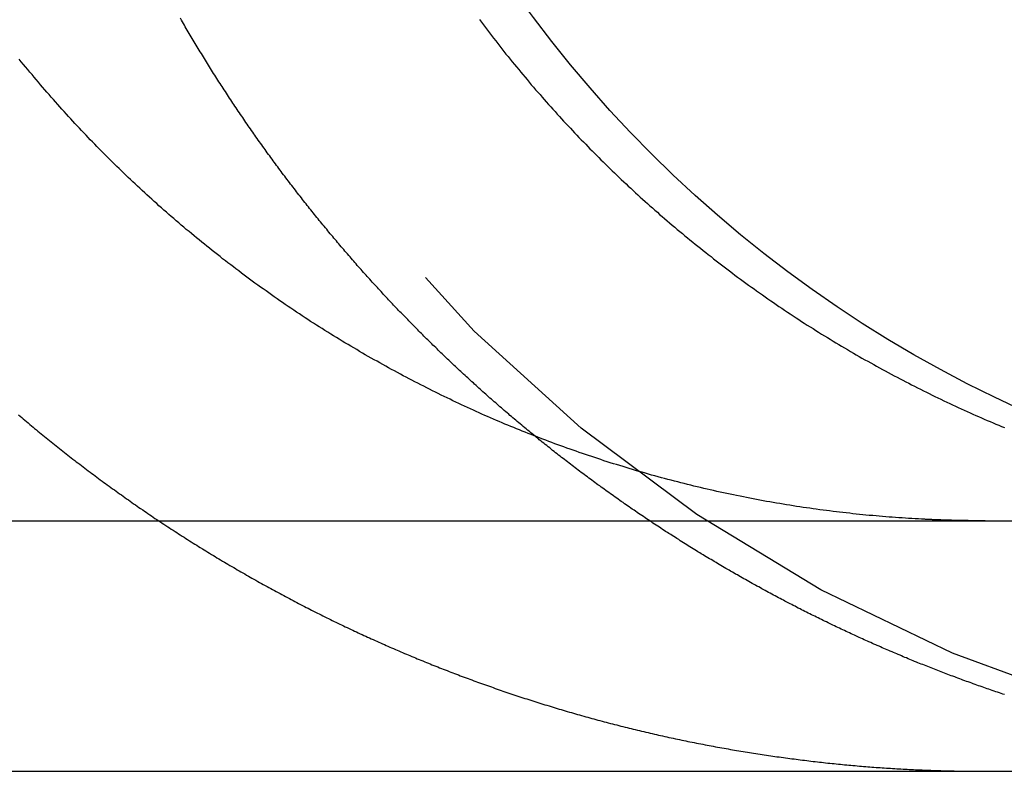
# Model space of a CAD drawing. Extents: x 0 to 1285, y -485 to 116.
# Drawn here: x 244 to 248, y 25 to 28 of the extents above; entities that cross this region are included whole.
import ezdxf

# ---------------------------------------------------------------- set-up
doc = ezdxf.new("R2010")
doc.units = 0
doc.header["$LTSCALE"] = 20
doc.linetypes.add('AUSGEZOGEN', pattern=[0])
doc.linetypes.add('VERDECKT', pattern=[0.375, 0.25, -0.125])
doc.layers.get('0').update_dxf_attribs({"linetype": 'AUSGEZOGEN'})
doc.layers.add('STEMPEL', color=3, linetype='AUSGEZOGEN')

# ---------------------------------------------------------------- blocks, each defined once
blk = doc.blocks.new('A$C33487CB3')
at = {"color": 3, "linetype": 'AUSGEZOGEN', "extrusion": (0, 1, -2e-16)}
for p, q in [((14.8957, 26), (265, 26)), ((14.8957, 25), (265, 25))]:
    blk.add_line(p, q, dxfattribs=at)
at = {"color": 1}
for points in [[(243.94, 26.4229, 0), (243.946, 26.4175, 0), (243.953, 26.412, 0), (243.959, 26.4066, 0), (243.965, 26.4012, 0), (243.972, 26.3957, 0), (243.978, 26.3903, 0), (243.985, 26.3849, 0), (243.991, 26.3795, 0), (243.998, 26.3741, 0), (244.004, 26.3687, 0), (244.011, 26.3633, 0), (244.017, 26.3579, 0), (244.024, 26.3525, 0), (244.03, 26.3471, 0), (244.037, 26.3418, 0), (244.043, 26.3364, 0), (244.05, 26.3311, 0), (244.057, 26.3257, 0), (244.063, 26.3204, 0), (244.07, 26.315, 0), (244.077, 26.3097, 0), (244.083, 26.3044, 0), (244.09, 26.2991, 0), (244.096, 26.2938, 0), (244.103, 26.2885, 0), (244.11, 26.2832, 0), (244.117, 26.2779, 0), (244.123, 26.2726, 0), (244.13, 26.2673, 0), (244.137, 26.2621, 0), (244.143, 26.2568, 0), (244.15, 26.2516, 0), (244.157, 26.2463, 0), (244.164, 26.2411, 0), (244.17, 26.2359, 0), (244.177, 26.2307, 0), (244.184, 26.2254, 0), (244.191, 26.2202, 0), (244.198, 26.215, 0), (244.204, 26.2099, 0), (244.211, 26.2047, 0), (244.218, 26.1995, 0), (244.225, 26.1944, 0), (244.232, 26.1892, 0), (244.239, 26.1841, 0), (244.246, 26.1789, 0), (244.252, 26.1738, 0), (244.259, 26.1687, 0), (244.266, 26.1636, 0), (244.273, 26.1585, 0), (244.28, 26.1534, 0), (244.287, 26.1483, 0), (244.294, 26.1432, 0), (244.301, 26.1381, 0), (244.308, 26.1331, 0), (244.315, 26.128, 0), (244.322, 26.123, 0), (244.329, 26.118, 0), (244.336, 26.1129, 0), (244.343, 26.1079, 0), (244.35, 26.1029, 0), (244.357, 26.0979, 0), (244.364, 26.093, 0), (244.371, 26.088, 0), (244.378, 26.083, 0), (244.385, 26.0781, 0), (244.392, 26.0731, 0), (244.399, 26.0682, 0), (244.406, 26.0633, 0), (244.413, 26.0583, 0), (244.42, 26.0534, 0), (244.427, 26.0485, 0), (244.435, 26.0437, 0), (244.442, 26.0388, 0), (244.449, 26.0339, 0), (244.456, 26.0291, 0), (244.463, 26.0242, 0), (244.47, 26.0194, 0), (244.477, 26.0146, 0), (244.484, 26.0097, 0), (244.492, 26.0049, 0), (244.499, 26.0002, 0), (244.506, 25.9954, 0), (244.513, 25.9906, 0), (244.52, 25.9858, 0), (244.528, 25.9811, 0), (244.535, 25.9764, 0), (244.542, 25.9716, 0), (244.549, 25.9669, 0), (244.556, 25.9622, 0), (244.564, 25.9575, 0), (244.571, 25.9528, 0), (244.578, 25.9482, 0), (244.585, 25.9435, 0), (244.593, 25.9388, 0), (244.6, 25.9342, 0), (244.607, 25.9296, 0), (244.614, 25.925, 0), (244.622, 25.9204, 0), (244.629, 25.9158, 0), (244.636, 25.9112, 0), (244.643, 25.9066, 0), (244.651, 25.902, 0), (244.658, 25.8975, 0), (244.665, 25.893, 0), (244.673, 25.8884, 0), (244.68, 25.8839, 0), (244.687, 25.8794, 0), (244.695, 25.8749, 0), (244.702, 25.8704, 0), (244.709, 25.866, 0), (244.717, 25.8615, 0), (244.724, 25.8571, 0), (244.731, 25.8526, 0), (244.739, 25.8482, 0), (244.746, 25.8438, 0), (244.753, 25.8394, 0), (244.761, 25.835, 0), (244.768, 25.8306, 0), (244.775, 25.8263, 0), (244.783, 25.8219, 0), (244.79, 25.8176, 0), (244.798, 25.8133, 0), (244.805, 25.809, 0), (244.812, 25.8047, 0), (244.82, 25.8004, 0), (244.827, 25.7961, 0), (244.834, 25.7918, 0), (244.842, 25.7876, 0), (244.849, 25.7833, 0), (244.857, 25.7791, 0), (244.864, 25.7749, 0), (244.871, 25.7707, 0), (244.879, 25.7665, 0), (244.886, 25.7623, 0), (244.894, 25.7582, 0), (244.901, 25.754, 0), (244.909, 25.7499, 0), (244.916, 25.7457, 0), (244.923, 25.7416, 0), (244.931, 25.7375, 0), (244.938, 25.7334, 0), (244.946, 25.7294, 0), (244.953, 25.7253, 0), (244.961, 25.7213, 0), (244.968, 25.7172, 0), (244.975, 25.7132, 0), (244.983, 25.7092, 0), (244.99, 25.7052, 0), (244.998, 25.7012, 0), (245.005, 25.6972, 0), (245.013, 25.6933, 0), (245.02, 25.6893, 0), (245.027, 25.6854, 0), (245.035, 25.6815, 0), (245.042, 25.6776, 0), (245.05, 25.6737, 0), (245.057, 25.6698, 0), (245.065, 25.6659, 0), (245.072, 25.6621, 0), (245.08, 25.6582, 0), (245.087, 25.6544, 0), (245.095, 25.6506, 0), (245.102, 25.6468, 0), (245.109, 25.643, 0), (245.117, 25.6392, 0), (245.124, 25.6355, 0), (245.132, 25.6317, 0), (245.139, 25.628, 0), (245.147, 25.6243, 0), (245.154, 25.6206, 0), (245.162, 25.6169, 0), (245.169, 25.6132, 0), (245.176, 25.6095, 0), (245.184, 25.6059, 0), (245.191, 25.6023, 0), (245.199, 25.5986, 0), (245.206, 25.595, 0), (245.214, 25.5914, 0), (245.221, 25.5878, 0), (245.228, 25.5843, 0), (245.236, 25.5807, 0), (245.243, 25.5772, 0), (245.251, 25.5736, 0), (245.258, 25.5701, 0), (245.266, 25.5666, 0), (245.273, 25.5631, 0), (245.28, 25.5596, 0), (245.288, 25.5562, 0), (245.295, 25.5527, 0), (245.303, 25.5493, 0), (245.31, 25.5459, 0), (245.317, 25.5424, 0), (245.325, 25.5391, 0), (245.332, 25.5357, 0), (245.34, 25.5323, 0), (245.347, 25.5289, 0), (245.354, 25.5256, 0), (245.362, 25.5223, 0), (245.369, 25.519, 0), (245.377, 25.5157, 0), (245.384, 25.5124, 0), (245.391, 25.5091, 0), (245.399, 25.5058, 0), (245.406, 25.5026, 0), (245.413, 25.4994, 0), (245.421, 25.4961, 0), (245.428, 25.4929, 0), (245.435, 25.4898, 0), (245.443, 25.4866, 0), (245.45, 25.4834, 0), (245.457, 25.4803, 0), (245.465, 25.4771, 0), (245.472, 25.474, 0), (245.479, 25.4709, 0), (245.487, 25.4678, 0), (245.494, 25.4647, 0), (245.501, 25.4617, 0), (245.509, 25.4586, 0), (245.516, 25.4556, 0), (245.523, 25.4525, 0), (245.53, 25.4495, 0), (245.538, 25.4465, 0), (245.545, 25.4435, 0), (245.552, 25.4405, 0), (245.56, 25.4375, 0), (245.567, 25.4345, 0), (245.575, 25.4315, 0), (245.582, 25.4285, 0), (245.589, 25.4255, 0), (245.597, 25.4225, 0), (245.604, 25.4196, 0), (245.612, 25.4166, 0), (245.619, 25.4137, 0), (245.627, 25.4107, 0), (245.634, 25.4078, 0), (245.642, 25.4048, 0), (245.649, 25.4019, 0), (245.657, 25.399, 0), (245.664, 25.3961, 0), (245.672, 25.3932, 0), (245.679, 25.3903, 0), (245.687, 25.3874, 0), (245.695, 25.3845, 0), (245.702, 25.3817, 0), (245.71, 25.3788, 0), (245.718, 25.3759, 0), (245.725, 25.3731, 0), (245.733, 25.3702, 0), (245.74, 25.3674, 0), (245.748, 25.3646, 0), (245.756, 25.3617, 0), (245.764, 25.3589, 0), (245.771, 25.3561, 0), (245.779, 25.3533, 0), (245.787, 25.3505, 0), (245.794, 25.3478, 0), (245.802, 25.345, 0), (245.81, 25.3422, 0), (245.818, 25.3395, 0), (245.826, 25.3367, 0), (245.833, 25.334, 0), (245.841, 25.3312, 0), (245.849, 25.3285, 0), (245.857, 25.3258, 0), (245.865, 25.3231, 0), (245.872, 25.3204, 0), (245.88, 25.3177, 0), (245.888, 25.315, 0), (245.896, 25.3124, 0), (245.904, 25.3097, 0), (245.912, 25.3071, 0), (245.92, 25.3044, 0), (245.928, 25.3018, 0), (245.936, 25.2992, 0), (245.944, 25.2965, 0), (245.951, 25.2939, 0), (245.959, 25.2913, 0), (245.967, 25.2888, 0), (245.975, 25.2862, 0), (245.983, 25.2836, 0), (245.991, 25.281, 0), (245.999, 25.2785, 0), (246.007, 25.276, 0), (246.015, 25.2734, 0), (246.023, 25.2709, 0), (246.031, 25.2684, 0), (246.039, 25.2659, 0), (246.047, 25.2634, 0), (246.056, 25.2609, 0), (246.064, 25.2585, 0), (246.072, 25.256, 0), (246.08, 25.2536, 0), (246.088, 25.2511, 0), (246.096, 25.2487, 0), (246.104, 25.2463, 0), (246.112, 25.2439, 0), (246.12, 25.2415, 0), (246.128, 25.2391, 0), (246.137, 25.2367, 0), (246.145, 25.2343, 0), (246.153, 25.232, 0), (246.161, 25.2296, 0), (246.169, 25.2273, 0), (246.177, 25.225, 0), (246.186, 25.2227, 0), (246.194, 25.2204, 0), (246.202, 25.2181, 0), (246.21, 25.2158, 0), (246.218, 25.2135, 0), (246.227, 25.2113, 0), (246.235, 25.209, 0), (246.243, 25.2068, 0), (246.251, 25.2046, 0), (246.259, 25.2023, 0), (246.268, 25.2001, 0), (246.276, 25.1979, 0), (246.284, 25.1958, 0), (246.292, 25.1936, 0), (246.301, 25.1914, 0), (246.309, 25.1893, 0), (246.317, 25.1871, 0), (246.326, 25.185, 0), (246.334, 25.1829, 0), (246.342, 25.1808, 0), (246.35, 25.1787, 0), (246.359, 25.1766, 0), (246.367, 25.1745, 0), (246.375, 25.1725, 0), (246.384, 25.1704, 0), (246.392, 25.1684, 0), (246.4, 25.1664, 0), (246.409, 25.1644, 0), (246.417, 25.1624, 0), (246.425, 25.1604, 0), (246.434, 25.1584, 0), (246.442, 25.1564, 0), (246.451, 25.1545, 0), (246.459, 25.1525, 0), (246.467, 25.1506, 0), (246.476, 25.1487, 0), (246.484, 25.1468, 0), (246.492, 25.1449, 0), (246.501, 25.143, 0), (246.509, 25.1411, 0), (246.518, 25.1393, 0), (246.526, 25.1374, 0), (246.534, 25.1356, 0), (246.543, 25.1338, 0), (246.551, 25.132, 0), (246.56, 25.1302, 0), (246.568, 25.1284, 0), (246.576, 25.1266, 0), (246.585, 25.1248, 0), (246.593, 25.1231, 0), (246.602, 25.1213, 0), (246.61, 25.1196, 0), (246.618, 25.1179, 0), (246.627, 25.1162, 0), (246.635, 25.1145, 0), (246.644, 25.1128, 0), (246.652, 25.1112, 0), (246.661, 25.1095, 0), (246.669, 25.1079, 0), (246.678, 25.1062, 0), (246.686, 25.1046, 0), (246.694, 25.103, 0), (246.703, 25.1014, 0), (246.711, 25.0999, 0), (246.72, 25.0983, 0), (246.728, 25.0968, 0), (246.737, 25.0952, 0), (246.745, 25.0937, 0), (246.754, 25.0922, 0), (246.762, 25.0907, 0), (246.771, 25.0892, 0), (246.779, 25.0877, 0), (246.787, 25.0862, 0), (246.796, 25.0848, 0), (246.804, 25.0833, 0), (246.813, 25.0819, 0), (246.821, 25.0805, 0), (246.83, 25.0791, 0), (246.838, 25.0777, 0), (246.847, 25.0763, 0), (246.855, 25.075, 0), (246.864, 25.0736, 0), (246.872, 25.0723, 0), (246.881, 25.0709, 0), (246.889, 25.0696, 0), (246.898, 25.0683, 0), (246.906, 25.067, 0), (246.914, 25.0658, 0), (246.923, 25.0645, 0), (246.931, 25.0632, 0), (246.94, 25.062, 0), (246.948, 25.0608, 0), (246.957, 25.0596, 0), (246.965, 25.0584, 0), (246.974, 25.0572, 0), (246.982, 25.056, 0), (246.991, 25.0548, 0), (246.999, 25.0537, 0), (247.008, 25.0525, 0), (247.016, 25.0514, 0), (247.024, 25.0503, 0), (247.033, 25.0492, 0), (247.041, 25.0481, 0), (247.05, 25.047, 0), (247.058, 25.0459, 0), (247.067, 25.0449, 0), (247.075, 25.0439, 0), (247.084, 25.0428, 0), (247.092, 25.0418, 0), (247.1, 25.0408, 0), (247.109, 25.0398, 0), (247.117, 25.0388, 0), (247.126, 25.0379, 0), (247.134, 25.0369, 0), (247.143, 25.036, 0), (247.151, 25.0351, 0), (247.159, 25.0341, 0), (247.168, 25.0332, 0), (247.176, 25.0324, 0), (247.185, 25.0315, 0), (247.193, 25.0306, 0), (247.201, 25.0298, 0), (247.21, 25.0289, 0), (247.218, 25.0281, 0), (247.227, 25.0273, 0), (247.235, 25.0265, 0), (247.243, 25.0257, 0), (247.252, 25.0249, 0), (247.26, 25.0242, 0), (247.268, 25.0234, 0), (247.277, 25.0227, 0), (247.285, 25.0219, 0), (247.294, 25.0212, 0), (247.302, 25.0205, 0), (247.31, 25.0198, 0), (247.319, 25.0192, 0), (247.327, 25.0185, 0), (247.335, 25.0178, 0), (247.344, 25.0172, 0), (247.352, 25.0166, 0), (247.36, 25.0159, 0), (247.368, 25.0153, 0), (247.377, 25.0147, 0), (247.385, 25.0142, 0), (247.393, 25.0136, 0), (247.402, 25.013, 0), (247.41, 25.0125, 0), (247.418, 25.012, 0), (247.426, 25.0114, 0), (247.435, 25.0109, 0), (247.443, 25.0104, 0), (247.451, 25.01, 0), (247.459, 25.0095, 0), (247.468, 25.009, 0), (247.476, 25.0086, 0), (247.484, 25.0081, 0), (247.492, 25.0077, 0), (247.501, 25.0073, 0), (247.509, 25.0069, 0), (247.517, 25.0065, 0), (247.525, 25.0061, 0), (247.533, 25.0058, 0), (247.541, 25.0054, 0)], [(247.873, 25.306, 0), (247.866, 25.3083, 0), (247.859, 25.3106, 0), (247.852, 25.313, 0), (247.845, 25.3154, 0), (247.838, 25.3177, 0), (247.831, 25.3201, 0), (247.824, 25.3225, 0), (247.817, 25.3249, 0), (247.81, 25.3273, 0), (247.803, 25.3297, 0), (247.797, 25.3321, 0), (247.79, 25.3345, 0), (247.783, 25.337, 0), (247.776, 25.3394, 0), (247.769, 25.3418, 0), (247.762, 25.3443, 0), (247.755, 25.3467, 0), (247.748, 25.3492, 0), (247.742, 25.3516, 0), (247.735, 25.3541, 0), (247.728, 25.3566, 0), (247.721, 25.3591, 0), (247.714, 25.3616, 0), (247.707, 25.3641, 0), (247.701, 25.3666, 0), (247.694, 25.3691, 0), (247.687, 25.3716, 0), (247.68, 25.3741, 0), (247.674, 25.3766, 0), (247.667, 25.3792, 0), (247.66, 25.3817, 0), (247.653, 25.3842, 0), (247.647, 25.3868, 0), (247.64, 25.3893, 0), (247.633, 25.3919, 0), (247.626, 25.3945, 0), (247.62, 25.397, 0), (247.613, 25.3996, 0), (247.606, 25.4022, 0), (247.6, 25.4048, 0), (247.593, 25.4074, 0), (247.587, 25.41, 0), (247.58, 25.4126, 0), (247.573, 25.4152, 0), (247.567, 25.4178, 0), (247.56, 25.4204, 0), (247.553, 25.4231, 0), (247.547, 25.4257, 0), (247.54, 25.4283, 0), (247.534, 25.431, 0), (247.527, 25.4336, 0), (247.521, 25.4363, 0), (247.514, 25.4389, 0), (247.508, 25.4416, 0), (247.501, 25.4442, 0), (247.495, 25.4469, 0), (247.488, 25.4496, 0), (247.482, 25.4523, 0), (247.475, 25.4549, 0), (247.469, 25.4576, 0), (247.462, 25.4603, 0), (247.456, 25.463, 0), (247.449, 25.4658, 0), (247.443, 25.4685, 0), (247.436, 25.4712, 0), (247.43, 25.474, 0), (247.424, 25.4767, 0), (247.417, 25.4795, 0), (247.411, 25.4823, 0), (247.404, 25.4851, 0), (247.398, 25.4879, 0), (247.391, 25.4907, 0), (247.385, 25.4935, 0), (247.378, 25.4964, 0), (247.372, 25.4992, 0), (247.365, 25.5021, 0), (247.359, 25.505, 0), (247.352, 25.5078, 0), (247.346, 25.5107, 0), (247.339, 25.5136, 0), (247.332, 25.5165, 0), (247.326, 25.5195, 0), (247.319, 25.5224, 0), (247.313, 25.5253, 0), (247.306, 25.5283, 0), (247.3, 25.5313, 0), (247.293, 25.5342, 0), (247.287, 25.5372, 0), (247.28, 25.5402, 0), (247.274, 25.5432, 0), (247.267, 25.5463, 0), (247.261, 25.5493, 0), (247.254, 25.5523, 0), (247.247, 25.5554, 0), (247.241, 25.5584, 0), (247.234, 25.5615, 0), (247.228, 25.5646, 0), (247.221, 25.5677, 0), (247.215, 25.5708, 0), (247.208, 25.5739, 0), (247.201, 25.577, 0), (247.195, 25.5802, 0), (247.188, 25.5833, 0), (247.182, 25.5865, 0), (247.175, 25.5896, 0), (247.169, 25.5928, 0), (247.162, 25.596, 0), (247.155, 25.5992, 0), (247.149, 25.6024, 0), (247.142, 25.6056, 0), (247.136, 25.6089, 0), (247.129, 25.6121, 0), (247.123, 25.6154, 0), (247.116, 25.6186, 0), (247.109, 25.6219, 0), (247.103, 25.6252, 0), (247.096, 25.6285, 0), (247.09, 25.6318, 0), (247.083, 25.6351, 0), (247.076, 25.6384, 0), (247.07, 25.6418, 0), (247.063, 25.6451, 0), (247.057, 25.6485, 0), (247.05, 25.6518, 0), (247.043, 25.6552, 0), (247.037, 25.6586, 0), (247.03, 25.662, 0), (247.024, 25.6654, 0), (247.017, 25.6688, 0), (247.01, 25.6722, 0), (247.004, 25.6757, 0), (246.997, 25.6791, 0), (246.991, 25.6826, 0), (246.984, 25.6861, 0), (246.978, 25.6895, 0), (246.971, 25.693, 0), (246.964, 25.6965, 0), (246.958, 25.7, 0), (246.951, 25.7036, 0), (246.945, 25.7071, 0), (246.938, 25.7106, 0), (246.931, 25.7142, 0), (246.925, 25.7178, 0), (246.918, 25.7213, 0), (246.912, 25.7249, 0), (246.905, 25.7285, 0), (246.899, 25.7321, 0), (246.892, 25.7357, 0), (246.885, 25.7393, 0), (246.879, 25.743, 0), (246.872, 25.7466, 0), (246.866, 25.7503, 0), (246.859, 25.7539, 0), (246.853, 25.7576, 0), (246.846, 25.7613, 0), (246.839, 25.765, 0), (246.833, 25.7687, 0), (246.826, 25.7724, 0), (246.82, 25.7761, 0), (246.813, 25.7799, 0), (246.807, 25.7836, 0), (246.8, 25.7874, 0), (246.794, 25.7911, 0), (246.787, 25.7949, 0), (246.78, 25.7987, 0), (246.774, 25.8025, 0), (246.767, 25.8063, 0), (246.761, 25.8101, 0), (246.754, 25.8139, 0), (246.748, 25.8177, 0), (246.741, 25.8216, 0), (246.735, 25.8254, 0), (246.728, 25.8293, 0), (246.722, 25.8331, 0), (246.715, 25.837, 0), (246.709, 25.8409, 0), (246.702, 25.8448, 0), (246.696, 25.8487, 0), (246.689, 25.8526, 0), (246.683, 25.8565, 0), (246.676, 25.8605, 0), (246.67, 25.8644, 0), (246.663, 25.8684, 0), (246.657, 25.8723, 0), (246.65, 25.8763, 0), (246.644, 25.8803, 0), (246.637, 25.8842, 0), (246.631, 25.8882, 0), (246.624, 25.8922, 0), (246.618, 25.8963, 0), (246.611, 25.9003, 0), (246.605, 25.9043, 0), (246.599, 25.9084, 0), (246.592, 25.9124, 0), (246.586, 25.9165, 0), (246.579, 25.9205, 0), (246.573, 25.9246, 0), (246.566, 25.9287, 0), (246.56, 25.9328, 0), (246.553, 25.9369, 0), (246.547, 25.941, 0), (246.541, 25.9451, 0), (246.534, 25.9492, 0), (246.528, 25.9534, 0), (246.521, 25.9575, 0), (246.515, 25.9617, 0), (246.509, 25.9658, 0), (246.502, 25.97, 0), (246.496, 25.9742, 0), (246.49, 25.9784, 0), (246.483, 25.9826, 0), (246.477, 25.9868, 0), (246.47, 25.991, 0), (246.464, 25.9952, 0), (246.458, 25.9995, 0), (246.451, 26.0037, 0), (246.445, 26.0079, 0), (246.439, 26.0122, 0), (246.432, 26.0165, 0), (246.426, 26.0207, 0), (246.42, 26.025, 0), (246.413, 26.0293, 0), (246.407, 26.0336, 0), (246.401, 26.0379, 0), (246.395, 26.0422, 0), (246.388, 26.0465, 0), (246.382, 26.0509, 0), (246.376, 26.0552, 0), (246.369, 26.0595, 0), (246.363, 26.0639, 0), (246.357, 26.0682, 0), (246.351, 26.0726, 0), (246.344, 26.077, 0), (246.338, 26.0814, 0), (246.332, 26.0858, 0), (246.326, 26.0902, 0), (246.319, 26.0946, 0), (246.313, 26.099, 0), (246.307, 26.1034, 0), (246.301, 26.1078, 0), (246.295, 26.1123, 0), (246.288, 26.1167, 0), (246.282, 26.1211, 0), (246.276, 26.1256, 0), (246.27, 26.1301, 0), (246.264, 26.1345, 0), (246.258, 26.139, 0), (246.251, 26.1435, 0), (246.245, 26.148, 0), (246.239, 26.1525, 0), (246.233, 26.157, 0), (246.227, 26.1615, 0), (246.221, 26.166, 0), (246.215, 26.1706, 0), (246.209, 26.1751, 0), (246.203, 26.1796, 0), (246.196, 26.1842, 0), (246.19, 26.1887, 0), (246.184, 26.1933, 0), (246.178, 26.1979, 0), (246.172, 26.2024, 0), (246.166, 26.207, 0), (246.16, 26.2116, 0), (246.154, 26.2162, 0), (246.148, 26.2208, 0), (246.142, 26.2254, 0), (246.136, 26.23, 0), (246.13, 26.2346, 0), (246.124, 26.2392, 0), (246.118, 26.2439, 0), (246.112, 26.2485, 0), (246.106, 26.2531, 0), (246.1, 26.2578, 0), (246.094, 26.2624, 0), (246.088, 26.2671, 0), (246.082, 26.2717, 0), (246.076, 26.2764, 0), (246.07, 26.2811, 0), (246.064, 26.2858, 0), (246.059, 26.2905, 0), (246.053, 26.2952, 0), (246.047, 26.2998, 0), (246.041, 26.3046, 0), (246.035, 26.3093, 0), (246.029, 26.314, 0), (246.023, 26.3187, 0), (246.017, 26.3234, 0), (246.012, 26.3281, 0), (246.006, 26.3329, 0), (246, 26.3376, 0)], [(247.541, 25.0054, 0), (247.543, 25.0053, 0), (247.545, 25.0052, 0), (247.547, 25.0052, 0), (247.549, 25.0051, 0), (247.551, 25.005, 0), (247.553, 25.0049, 0), (247.555, 25.0048, 0), (247.557, 25.0047, 0), (247.559, 25.0047, 0), (247.561, 25.0046, 0), (247.563, 25.0045, 0), (247.565, 25.0044, 0), (247.567, 25.0044, 0), (247.569, 25.0043, 0), (247.571, 25.0042, 0), (247.573, 25.0041, 0), (247.575, 25.0041, 0), (247.577, 25.004, 0), (247.579, 25.0039, 0), (247.581, 25.0038, 0), (247.583, 25.0038, 0), (247.585, 25.0037, 0), (247.587, 25.0036, 0), (247.589, 25.0036, 0), (247.591, 25.0035, 0), (247.593, 25.0034, 0), (247.595, 25.0034, 0), (247.597, 25.0033, 0), (247.599, 25.0032, 0), (247.601, 25.0032, 0), (247.603, 25.0031, 0), (247.605, 25.003, 0), (247.607, 25.003, 0), (247.609, 25.0029, 0), (247.611, 25.0028, 0), (247.613, 25.0028, 0), (247.615, 25.0027, 0), (247.617, 25.0027, 0), (247.619, 25.0026, 0), (247.621, 25.0025, 0), (247.623, 25.0025, 0), (247.625, 25.0024, 0), (247.627, 25.0024, 0), (247.629, 25.0023, 0), (247.631, 25.0023, 0), (247.633, 25.0022, 0), (247.635, 25.0021, 0), (247.637, 25.0021, 0), (247.639, 25.002, 0), (247.641, 25.002, 0), (247.643, 25.0019, 0), (247.645, 25.0019, 0), (247.647, 25.0018, 0), (247.649, 25.0018, 0), (247.651, 25.0017, 0), (247.653, 25.0017, 0), (247.655, 25.0016, 0), (247.657, 25.0016, 0), (247.659, 25.0015, 0), (247.661, 25.0015, 0), (247.663, 25.0015, 0), (247.665, 25.0014, 0), (247.667, 25.0014, 0), (247.669, 25.0013, 0), (247.671, 25.0013, 0), (247.673, 25.0012, 0), (247.675, 25.0012, 0), (247.677, 25.0012, 0), (247.679, 25.0011, 0), (247.681, 25.0011, 0), (247.683, 25.0011, 0), (247.685, 25.001, 0), (247.687, 25.001, 0), (247.689, 25.0009, 0), (247.691, 25.0009, 0), (247.693, 25.0009, 0), (247.695, 25.0008, 0), (247.697, 25.0008, 0), (247.699, 25.0008, 0), (247.701, 25.0007, 0), (247.703, 25.0007, 0), (247.705, 25.0007, 0), (247.707, 25.0006, 0), (247.709, 25.0006, 0), (247.711, 25.0006, 0), (247.713, 25.0006, 0), (247.715, 25.0005, 0), (247.717, 25.0005, 0), (247.719, 25.0005, 0), (247.721, 25.0005, 0), (247.723, 25.0004, 0), (247.725, 25.0004, 0), (247.727, 25.0004, 0), (247.729, 25.0004, 0), (247.731, 25.0003, 0), (247.733, 25.0003, 0), (247.735, 25.0003, 0), (247.737, 25.0003, 0), (247.739, 25.0003, 0), (247.741, 25.0002, 0), (247.743, 25.0002, 0), (247.745, 25.0002, 0), (247.747, 25.0002, 0), (247.749, 25.0002, 0), (247.751, 25.0002, 0), (247.753, 25.0001, 0), (247.755, 25.0001, 0), (247.757, 25.0001, 0), (247.759, 25.0001, 0), (247.761, 25.0001, 0), (247.763, 25.0001, 0), (247.765, 25.0001, 0), (247.767, 25.0001, 0), (247.769, 25.0001, 0), (247.771, 25, 0), (247.773, 25, 0), (247.775, 25, 0), (247.777, 25, 0), (247.779, 25, 0), (247.781, 25, 0), (247.783, 25, 0), (247.785, 25, 0), (247.787, 25, 0), (247.789, 25, 0), (247.791, 25, 0), (247.793, 25, 0), (247.795, 25, 0)]]:
    blk.add_polyline3d(points, dxfattribs=at)
at = {"color": 3}
for points in [[(247.541, 26.0065, 0), (247.529, 26.0072, 0), (247.516, 26.0079, 0), (247.503, 26.0086, 0), (247.49, 26.0094, 0), (247.477, 26.0102, 0), (247.464, 26.0111, 0), (247.451, 26.012, 0), (247.438, 26.0129, 0), (247.425, 26.0139, 0), (247.412, 26.0149, 0), (247.399, 26.0159, 0), (247.386, 26.017, 0), (247.373, 26.0181, 0), (247.36, 26.0192, 0), (247.347, 26.0204, 0), (247.333, 26.0216, 0), (247.32, 26.0229, 0), (247.307, 26.0242, 0), (247.294, 26.0255, 0), (247.281, 26.0269, 0), (247.268, 26.0283, 0), (247.255, 26.0297, 0), (247.241, 26.0312, 0), (247.228, 26.0327, 0), (247.215, 26.0342, 0), (247.202, 26.0358, 0), (247.189, 26.0374, 0), (247.175, 26.0391, 0), (247.162, 26.0408, 0), (247.149, 26.0425, 0), (247.136, 26.0443, 0), (247.122, 26.0461, 0), (247.109, 26.0479, 0), (247.096, 26.0498, 0), (247.083, 26.0517, 0), (247.069, 26.0536, 0), (247.056, 26.0556, 0), (247.043, 26.0576, 0), (247.03, 26.0597, 0), (247.016, 26.0618, 0), (247.003, 26.0639, 0), (246.99, 26.0661, 0), (246.976, 26.0683, 0), (246.963, 26.0705, 0), (246.95, 26.0728, 0), (246.937, 26.0751, 0), (246.923, 26.0775, 0), (246.91, 26.0799, 0), (246.897, 26.0823, 0), (246.884, 26.0848, 0), (246.87, 26.0873, 0), (246.857, 26.0898, 0), (246.844, 26.0924, 0), (246.831, 26.095, 0), (246.818, 26.0976, 0), (246.804, 26.1003, 0), (246.791, 26.103, 0), (246.778, 26.1058, 0), (246.765, 26.1086, 0), (246.752, 26.1114, 0), (246.738, 26.1143, 0), (246.725, 26.1172, 0), (246.712, 26.1202, 0), (246.699, 26.1231, 0), (246.686, 26.1261, 0), (246.673, 26.1292, 0), (246.66, 26.1323, 0), (246.647, 26.1354, 0), (246.634, 26.1386, 0), (246.621, 26.1418, 0), (246.608, 26.145, 0), (246.595, 26.1482, 0), (246.582, 26.1515, 0), (246.569, 26.1548, 0), (246.556, 26.1582, 0), (246.543, 26.1616, 0), (246.53, 26.165, 0), (246.517, 26.1685, 0), (246.504, 26.172, 0), (246.491, 26.1755, 0), (246.478, 26.179, 0), (246.465, 26.1826, 0), (246.452, 26.1862, 0), (246.44, 26.1899, 0), (246.427, 26.1935, 0), (246.414, 26.1972, 0), (246.401, 26.201, 0), (246.389, 26.2047, 0), (246.376, 26.2085, 0), (246.363, 26.2124, 0), (246.351, 26.2162, 0), (246.338, 26.2201, 0), (246.325, 26.224, 0), (246.313, 26.2279, 0), (246.3, 26.2319, 0), (246.288, 26.2359, 0), (246.275, 26.2399, 0), (246.263, 26.2439, 0), (246.25, 26.248, 0), (246.238, 26.2521, 0), (246.226, 26.2562, 0), (246.213, 26.2604, 0), (246.201, 26.2646, 0), (246.189, 26.2688, 0), (246.176, 26.273, 0), (246.164, 26.2772, 0), (246.152, 26.2815, 0), (246.14, 26.2858, 0), (246.127, 26.2901, 0), (246.115, 26.2945, 0), (246.103, 26.2989, 0), (246.091, 26.3033, 0), (246.079, 26.3077, 0), (246.067, 26.3121, 0), (246.055, 26.3166, 0), (246.043, 26.3211, 0), (246.031, 26.3256, 0), (246.02, 26.3301, 0), (246.008, 26.3347, 0), (245.996, 26.3392, 0), (245.984, 26.3438, 0), (245.972, 26.3484, 0), (245.961, 26.3531, 0), (245.949, 26.3577, 0), (245.938, 26.3624, 0), (245.926, 26.3671, 0), (245.915, 26.3718, 0), (245.903, 26.3766, 0), (245.892, 26.3813, 0), (245.88, 26.3861, 0), (245.869, 26.3909, 0), (245.857, 26.3958, 0), (245.846, 26.4007, 0), (245.834, 26.4056, 0), (245.823, 26.4106, 0), (245.811, 26.4157, 0), (245.8, 26.4208, 0), (245.788, 26.4259, 0), (245.777, 26.431, 0), (245.765, 26.4362, 0), (245.754, 26.4415, 0), (245.742, 26.4467, 0), (245.731, 26.4521, 0), (245.719, 26.4574, 0), (245.707, 26.4628, 0), (245.696, 26.4683, 0), (245.684, 26.4738, 0), (245.672, 26.4793, 0), (245.661, 26.4848, 0), (245.649, 26.4904, 0), (245.638, 26.4961, 0), (245.626, 26.5018, 0), (245.614, 26.5075, 0), (245.603, 26.5132, 0), (245.591, 26.519, 0), (245.579, 26.5249, 0), (245.568, 26.5307, 0), (245.556, 26.5367, 0), (245.544, 26.5426, 0), (245.533, 26.5486, 0), (245.521, 26.5546, 0), (245.509, 26.5607, 0), (245.498, 26.5668, 0), (245.486, 26.5729, 0), (245.474, 26.5791, 0), (245.463, 26.5853, 0), (245.451, 26.5916, 0), (245.439, 26.5979, 0), (245.428, 26.6042, 0), (245.416, 26.6106, 0), (245.405, 26.617, 0), (245.393, 26.6234, 0), (245.381, 26.6299, 0), (245.37, 26.6364, 0), (245.358, 26.643, 0), (245.346, 26.6495, 0), (245.335, 26.6562, 0), (245.323, 26.6628, 0), (245.312, 26.6695, 0), (245.3, 26.6762, 0), (245.289, 26.683, 0), (245.277, 26.6898, 0), (245.265, 26.6966, 0), (245.254, 26.7035, 0), (245.242, 26.7104, 0), (245.231, 26.7173, 0), (245.219, 26.7243, 0), (245.208, 26.7313, 0), (245.196, 26.7384, 0), (245.185, 26.7454, 0), (245.174, 26.7525, 0), (245.162, 26.7597, 0), (245.151, 26.7669, 0), (245.139, 26.7741, 0), (245.128, 26.7813, 0), (245.117, 26.7886, 0), (245.105, 26.7959, 0), (245.094, 26.8033, 0), (245.083, 26.8106, 0), (245.071, 26.8181, 0), (245.06, 26.8255, 0), (245.049, 26.833, 0), (245.038, 26.8405, 0), (245.026, 26.848, 0), (245.015, 26.8556, 0), (245.004, 26.8632, 0), (244.993, 26.8708, 0), (244.982, 26.8785, 0), (244.971, 26.8862, 0), (244.96, 26.8939, 0), (244.949, 26.9017, 0), (244.938, 26.9095, 0), (244.927, 26.9173, 0), (244.916, 26.9251, 0), (244.905, 26.933, 0), (244.894, 26.9409, 0), (244.883, 26.9488, 0), (244.872, 26.9568, 0), (244.861, 26.9648, 0), (244.85, 26.9728, 0), (244.84, 26.9808, 0), (244.829, 26.9889, 0), (244.818, 26.997, 0), (244.807, 27.0051, 0), (244.797, 27.0132, 0), (244.786, 27.0213, 0), (244.775, 27.0295, 0), (244.765, 27.0377, 0), (244.754, 27.0459, 0), (244.744, 27.0542, 0), (244.733, 27.0624, 0), (244.723, 27.0707, 0), (244.712, 27.079, 0), (244.702, 27.0874, 0), (244.691, 27.0957, 0), (244.681, 27.1041, 0), (244.671, 27.1125, 0), (244.66, 27.1209, 0), (244.65, 27.1293, 0), (244.64, 27.1377, 0), (244.63, 27.1462, 0), (244.62, 27.1546, 0), (244.609, 27.1631, 0), (244.599, 27.1716, 0), (244.589, 27.1802, 0), (244.579, 27.1887, 0), (244.569, 27.1972, 0), (244.559, 27.2058, 0), (244.549, 27.2144, 0), (244.54, 27.223, 0), (244.53, 27.2316, 0), (244.52, 27.2402, 0), (244.51, 27.2488, 0), (244.5, 27.2575, 0), (244.491, 27.2661, 0), (244.481, 27.2748, 0), (244.471, 27.2835, 0), (244.462, 27.2921, 0), (244.452, 27.3008, 0), (244.443, 27.3095, 0), (244.433, 27.3183, 0), (244.424, 27.327, 0), (244.414, 27.3357, 0), (244.405, 27.3444, 0), (244.396, 27.3532, 0), (244.387, 27.3619, 0), (244.377, 27.3707, 0), (244.368, 27.3795, 0), (244.359, 27.3882, 0), (244.35, 27.397, 0), (244.341, 27.4058, 0), (244.332, 27.4146, 0), (244.323, 27.4234, 0), (244.314, 27.4322, 0), (244.305, 27.441, 0), (244.296, 27.4498, 0), (244.287, 27.4586, 0), (244.279, 27.4674, 0), (244.27, 27.4762, 0), (244.261, 27.4851, 0), (244.252, 27.494, 0), (244.244, 27.503, 0), (244.235, 27.512, 0), (244.226, 27.521, 0), (244.217, 27.5301, 0), (244.209, 27.5393, 0), (244.2, 27.5484, 0), (244.191, 27.5577, 0), (244.183, 27.5669, 0), (244.174, 27.5762, 0), (244.165, 27.5856, 0), (244.157, 27.595, 0), (244.148, 27.6044, 0), (244.139, 27.6139, 0), (244.131, 27.6234, 0), (244.122, 27.6329, 0), (244.113, 27.6425, 0), (244.105, 27.6522, 0), (244.096, 27.6618, 0), (244.087, 27.6715, 0), (244.079, 27.6813, 0), (244.07, 27.6911, 0), (244.062, 27.7009, 0), (244.053, 27.7107, 0), (244.045, 27.7206, 0), (244.036, 27.7306, 0), (244.027, 27.7405, 0), (244.019, 27.7505, 0), (244.01, 27.7606, 0), (244.002, 27.7707, 0), (243.994, 27.7808, 0), (243.985, 27.7909, 0), (243.977, 27.8011, 0), (243.968, 27.8113, 0), (243.96, 27.8216, 0), (243.951, 27.8318, 0), (243.943, 27.8422, 0)], [(246, 26.3376, 0), (245.994, 26.3425, 0), (245.988, 26.3473, 0), (245.982, 26.3522, 0), (245.976, 26.357, 0), (245.97, 26.3619, 0), (245.964, 26.3668, 0), (245.959, 26.3716, 0), (245.953, 26.3765, 0), (245.947, 26.3814, 0), (245.941, 26.3863, 0), (245.935, 26.3912, 0), (245.929, 26.3961, 0), (245.923, 26.401, 0), (245.918, 26.4059, 0), (245.912, 26.4108, 0), (245.906, 26.4157, 0), (245.9, 26.4206, 0), (245.895, 26.4255, 0), (245.889, 26.4305, 0), (245.883, 26.4354, 0), (245.877, 26.4403, 0), (245.872, 26.4453, 0), (245.866, 26.4502, 0), (245.86, 26.4552, 0), (245.854, 26.4601, 0), (245.849, 26.4651, 0), (245.843, 26.4701, 0), (245.837, 26.475, 0), (245.832, 26.48, 0), (245.826, 26.485, 0), (245.82, 26.4899, 0), (245.815, 26.4949, 0), (245.809, 26.4999, 0), (245.804, 26.5049, 0), (245.798, 26.5099, 0), (245.792, 26.5149, 0), (245.787, 26.5199, 0), (245.781, 26.5249, 0), (245.776, 26.5299, 0), (245.77, 26.5349, 0), (245.765, 26.5399, 0), (245.759, 26.5449, 0), (245.754, 26.5499, 0), (245.748, 26.5549, 0), (245.743, 26.5599, 0), (245.737, 26.565, 0), (245.732, 26.57, 0), (245.726, 26.575, 0), (245.721, 26.5801, 0), (245.715, 26.5851, 0), (245.71, 26.5901, 0), (245.704, 26.5952, 0), (245.699, 26.6002, 0), (245.694, 26.6052, 0), (245.688, 26.6103, 0), (245.683, 26.6153, 0), (245.677, 26.6204, 0), (245.672, 26.6254, 0), (245.667, 26.6305, 0), (245.661, 26.6355, 0), (245.656, 26.6406, 0), (245.651, 26.6456, 0), (245.645, 26.6507, 0), (245.64, 26.6557, 0), (245.635, 26.6608, 0), (245.63, 26.6659, 0), (245.624, 26.6709, 0), (245.619, 26.676, 0), (245.614, 26.6811, 0), (245.609, 26.6861, 0), (245.604, 26.6912, 0), (245.598, 26.6963, 0), (245.593, 26.7013, 0), (245.588, 26.7064, 0), (245.583, 26.7115, 0), (245.578, 26.7165, 0), (245.573, 26.7216, 0), (245.567, 26.7267, 0), (245.562, 26.7317, 0), (245.557, 26.7368, 0), (245.552, 26.7419, 0), (245.547, 26.747, 0), (245.542, 26.752, 0), (245.537, 26.7571, 0), (245.532, 26.7622, 0), (245.527, 26.7673, 0), (245.522, 26.7724, 0), (245.517, 26.7775, 0), (245.512, 26.7826, 0), (245.507, 26.7878, 0), (245.502, 26.7929, 0), (245.497, 26.7981, 0), (245.492, 26.8032, 0), (245.487, 26.8084, 0), (245.482, 26.8136, 0), (245.477, 26.8188, 0), (245.471, 26.824, 0), (245.466, 26.8293, 0), (245.461, 26.8345, 0), (245.456, 26.8398, 0), (245.451, 26.845, 0), (245.446, 26.8503, 0), (245.441, 26.8556, 0), (245.436, 26.8609, 0), (245.431, 26.8662, 0), (245.426, 26.8715, 0), (245.421, 26.8769, 0), (245.416, 26.8822, 0), (245.411, 26.8876, 0), (245.406, 26.893, 0), (245.401, 26.8983, 0), (245.396, 26.9037, 0), (245.391, 26.9091, 0), (245.386, 26.9146, 0), (245.381, 26.92, 0), (245.376, 26.9254, 0), (245.371, 26.9309, 0), (245.366, 26.9363, 0), (245.361, 26.9418, 0), (245.356, 26.9473, 0), (245.351, 26.9528, 0), (245.346, 26.9583, 0), (245.341, 26.9638, 0), (245.336, 26.9693, 0), (245.331, 26.9749, 0), (245.326, 26.9804, 0), (245.321, 26.986, 0), (245.316, 26.9915, 0), (245.311, 26.9971, 0), (245.306, 27.0027, 0), (245.301, 27.0083, 0), (245.296, 27.0139, 0), (245.291, 27.0195, 0), (245.286, 27.0252, 0), (245.281, 27.0308, 0), (245.277, 27.0365, 0), (245.272, 27.0421, 0), (245.267, 27.0478, 0), (245.262, 27.0535, 0), (245.257, 27.0592, 0), (245.252, 27.0649, 0), (245.247, 27.0706, 0), (245.242, 27.0763, 0), (245.237, 27.0821, 0), (245.232, 27.0878, 0), (245.227, 27.0936, 0), (245.222, 27.0994, 0), (245.217, 27.1051, 0), (245.212, 27.1109, 0), (245.208, 27.1167, 0), (245.203, 27.1225, 0), (245.198, 27.1283, 0), (245.193, 27.1342, 0), (245.188, 27.14, 0), (245.183, 27.1459, 0), (245.178, 27.1517, 0), (245.173, 27.1576, 0), (245.169, 27.1635, 0), (245.164, 27.1693, 0), (245.159, 27.1752, 0), (245.154, 27.1811, 0), (245.149, 27.1871, 0), (245.144, 27.193, 0), (245.139, 27.1989, 0), (245.135, 27.2049, 0), (245.13, 27.2108, 0), (245.125, 27.2168, 0), (245.12, 27.2227, 0), (245.115, 27.2287, 0), (245.111, 27.2347, 0), (245.106, 27.2407, 0), (245.101, 27.2467, 0), (245.096, 27.2527, 0), (245.091, 27.2588, 0), (245.087, 27.2648, 0), (245.082, 27.2708, 0), (245.077, 27.2769, 0), (245.072, 27.2829, 0), (245.068, 27.289, 0), (245.063, 27.2951, 0), (245.058, 27.3012, 0), (245.053, 27.3073, 0), (245.049, 27.3134, 0), (245.044, 27.3195, 0), (245.039, 27.3256, 0), (245.035, 27.3317, 0), (245.03, 27.3379, 0), (245.025, 27.344, 0), (245.02, 27.3502, 0), (245.016, 27.3563, 0), (245.011, 27.3625, 0), (245.006, 27.3687, 0), (245.002, 27.3749, 0), (244.997, 27.3811, 0), (244.992, 27.3873, 0), (244.988, 27.3935, 0), (244.983, 27.3997, 0), (244.978, 27.4059, 0), (244.974, 27.4122, 0), (244.969, 27.4184, 0), (244.965, 27.4247, 0), (244.96, 27.4309, 0), (244.955, 27.4372, 0), (244.951, 27.4434, 0), (244.946, 27.4497, 0), (244.942, 27.456, 0), (244.937, 27.4623, 0), (244.932, 27.4686, 0), (244.928, 27.4749, 0), (244.923, 27.4812, 0), (244.919, 27.4876, 0), (244.914, 27.4939, 0), (244.91, 27.5002, 0), (244.905, 27.5066, 0), (244.901, 27.5129, 0), (244.896, 27.5193, 0), (244.892, 27.5256, 0), (244.887, 27.532, 0), (244.883, 27.5384, 0), (244.878, 27.5448, 0), (244.874, 27.5512, 0), (244.869, 27.5576, 0), (244.865, 27.564, 0), (244.86, 27.5704, 0), (244.856, 27.5768, 0), (244.852, 27.5832, 0), (244.847, 27.5897, 0), (244.843, 27.5961, 0), (244.838, 27.6025, 0), (244.834, 27.609, 0), (244.83, 27.6155, 0), (244.825, 27.6219, 0), (244.821, 27.6284, 0), (244.816, 27.6349, 0), (244.812, 27.6413, 0), (244.808, 27.6478, 0), (244.803, 27.6543, 0), (244.799, 27.6608, 0), (244.795, 27.6673, 0), (244.79, 27.6738, 0), (244.786, 27.6803, 0), (244.782, 27.6869, 0), (244.778, 27.6934, 0), (244.773, 27.6999, 0), (244.769, 27.7065, 0), (244.765, 27.713, 0), (244.76, 27.7196, 0), (244.756, 27.7261, 0), (244.752, 27.7327, 0), (244.748, 27.7392, 0), (244.744, 27.7458, 0), (244.739, 27.7524, 0), (244.735, 27.759, 0), (244.731, 27.7655, 0), (244.727, 27.7721, 0), (244.723, 27.7787, 0), (244.718, 27.7853, 0), (244.714, 27.7919, 0), (244.71, 27.7985, 0), (244.706, 27.8051, 0), (244.702, 27.8118, 0), (244.698, 27.8184, 0), (244.694, 27.825, 0), (244.689, 27.8316, 0), (244.685, 27.8383, 0), (244.681, 27.8449, 0), (244.677, 27.8516, 0), (244.673, 27.8582, 0), (244.669, 27.8649, 0), (244.665, 27.8715, 0), (244.661, 27.8782, 0), (244.657, 27.8848, 0), (244.653, 27.8915, 0), (244.649, 27.8982, 0), (244.645, 27.9048, 0), (244.641, 27.9115, 0), (244.637, 27.9182, 0), (244.633, 27.9249, 0), (244.629, 27.9316, 0), (244.625, 27.9383, 0), (244.621, 27.945, 0), (244.617, 27.9517, 0), (244.613, 27.9584, 0), (244.609, 27.9651, 0), (244.605, 27.9718, 0), (244.602, 27.9785, 0), (244.598, 27.9852, 0), (244.594, 27.9919, 0), (244.59, 27.9986, 0), (244.586, 28.0054, 0)], [(245.778, 28.0006, 0), (245.786, 27.9899, 0), (245.794, 27.9791, 0), (245.802, 27.9684, 0), (245.81, 27.9577, 0), (245.818, 27.947, 0), (245.826, 27.9364, 0), (245.835, 27.9258, 0), (245.843, 27.9153, 0), (245.851, 27.9047, 0), (245.859, 27.8942, 0), (245.868, 27.8837, 0), (245.876, 27.8733, 0), (245.884, 27.8629, 0), (245.893, 27.8525, 0), (245.901, 27.8422, 0), (245.909, 27.8318, 0), (245.918, 27.8216, 0), (245.926, 27.8113, 0), (245.935, 27.8011, 0), (245.943, 27.7909, 0), (245.951, 27.7808, 0), (245.96, 27.7707, 0), (245.968, 27.7606, 0), (245.977, 27.7505, 0), (245.985, 27.7405, 0), (245.994, 27.7306, 0), (246.002, 27.7206, 0), (246.011, 27.7107, 0), (246.02, 27.7009, 0), (246.028, 27.6911, 0), (246.037, 27.6813, 0), (246.045, 27.6715, 0), (246.054, 27.6618, 0), (246.063, 27.6522, 0), (246.071, 27.6425, 0), (246.08, 27.6329, 0), (246.088, 27.6234, 0), (246.097, 27.6139, 0), (246.106, 27.6044, 0), (246.114, 27.595, 0), (246.123, 27.5856, 0), (246.132, 27.5762, 0), (246.141, 27.5669, 0), (246.149, 27.5577, 0), (246.158, 27.5484, 0), (246.167, 27.5393, 0), (246.175, 27.5301, 0), (246.184, 27.521, 0), (246.193, 27.512, 0), (246.202, 27.503, 0), (246.21, 27.494, 0), (246.219, 27.4851, 0), (246.228, 27.4762, 0), (246.237, 27.4674, 0), (246.245, 27.4586, 0), (246.254, 27.4498, 0), (246.263, 27.441, 0), (246.272, 27.4322, 0), (246.281, 27.4234, 0), (246.29, 27.4146, 0), (246.299, 27.4058, 0), (246.308, 27.397, 0), (246.317, 27.3882, 0), (246.326, 27.3795, 0), (246.335, 27.3707, 0), (246.344, 27.3619, 0), (246.354, 27.3532, 0), (246.363, 27.3444, 0), (246.372, 27.3357, 0), (246.382, 27.327, 0), (246.391, 27.3183, 0), (246.401, 27.3095, 0), (246.41, 27.3008, 0), (246.42, 27.2921, 0), (246.429, 27.2835, 0), (246.439, 27.2748, 0), (246.449, 27.2661, 0), (246.458, 27.2575, 0), (246.468, 27.2488, 0), (246.478, 27.2402, 0), (246.488, 27.2316, 0), (246.497, 27.223, 0), (246.507, 27.2144, 0), (246.517, 27.2058, 0), (246.527, 27.1972, 0), (246.537, 27.1887, 0), (246.547, 27.1802, 0), (246.557, 27.1716, 0), (246.567, 27.1631, 0), (246.578, 27.1546, 0), (246.588, 27.1462, 0), (246.598, 27.1377, 0), (246.608, 27.1293, 0), (246.618, 27.1209, 0), (246.629, 27.1125, 0), (246.639, 27.1041, 0), (246.649, 27.0957, 0), (246.66, 27.0874, 0), (246.67, 27.079, 0), (246.681, 27.0707, 0), (246.691, 27.0624, 0), (246.702, 27.0542, 0), (246.712, 27.0459, 0), (246.723, 27.0377, 0), (246.733, 27.0295, 0), (246.744, 27.0213, 0), (246.755, 27.0132, 0), (246.765, 27.0051, 0), (246.776, 26.997, 0), (246.787, 26.9889, 0), (246.797, 26.9808, 0), (246.808, 26.9728, 0), (246.819, 26.9648, 0), (246.83, 26.9568, 0), (246.841, 26.9488, 0), (246.852, 26.9409, 0), (246.863, 26.933, 0), (246.874, 26.9251, 0), (246.884, 26.9173, 0), (246.895, 26.9095, 0), (246.907, 26.9017, 0), (246.918, 26.8939, 0), (246.929, 26.8862, 0), (246.94, 26.8785, 0), (246.951, 26.8708, 0), (246.962, 26.8632, 0), (246.973, 26.8556, 0), (246.984, 26.848, 0), (246.995, 26.8405, 0), (247.007, 26.833, 0), (247.018, 26.8255, 0), (247.029, 26.8181, 0), (247.041, 26.8106, 0), (247.052, 26.8033, 0), (247.063, 26.7959, 0), (247.074, 26.7886, 0), (247.086, 26.7813, 0), (247.097, 26.7741, 0), (247.109, 26.7669, 0), (247.12, 26.7597, 0), (247.131, 26.7525, 0), (247.143, 26.7454, 0), (247.154, 26.7384, 0), (247.166, 26.7313, 0), (247.177, 26.7243, 0), (247.189, 26.7173, 0), (247.2, 26.7104, 0), (247.212, 26.7035, 0), (247.223, 26.6966, 0), (247.235, 26.6898, 0), (247.246, 26.683, 0), (247.258, 26.6762, 0), (247.27, 26.6695, 0), (247.281, 26.6628, 0), (247.293, 26.6562, 0), (247.304, 26.6495, 0), (247.316, 26.643, 0), (247.328, 26.6364, 0), (247.339, 26.6299, 0), (247.351, 26.6234, 0), (247.362, 26.617, 0), (247.374, 26.6106, 0), (247.386, 26.6042, 0), (247.397, 26.5979, 0), (247.409, 26.5916, 0), (247.421, 26.5853, 0), (247.432, 26.5791, 0), (247.444, 26.5729, 0), (247.456, 26.5668, 0), (247.467, 26.5607, 0), (247.479, 26.5546, 0), (247.491, 26.5486, 0), (247.502, 26.5426, 0), (247.514, 26.5367, 0), (247.526, 26.5307, 0), (247.537, 26.5249, 0), (247.549, 26.519, 0), (247.561, 26.5132, 0), (247.572, 26.5075, 0), (247.584, 26.5018, 0), (247.595, 26.4961, 0), (247.607, 26.4904, 0), (247.619, 26.4848, 0), (247.63, 26.4793, 0), (247.642, 26.4738, 0), (247.654, 26.4683, 0), (247.665, 26.4628, 0), (247.677, 26.4574, 0), (247.688, 26.4521, 0), (247.7, 26.4467, 0), (247.712, 26.4415, 0), (247.723, 26.4362, 0), (247.735, 26.431, 0), (247.746, 26.4259, 0), (247.758, 26.4208, 0), (247.769, 26.4157, 0), (247.781, 26.4106, 0), (247.792, 26.4056, 0), (247.804, 26.4007, 0), (247.815, 26.3958, 0), (247.827, 26.3909, 0), (247.838, 26.3861, 0), (247.85, 26.3813, 0), (247.861, 26.3766, 0), (247.872, 26.3718, 0)], [(247.795, 26, 0), (247.793, 26, 0), (247.791, 26, 0), (247.789, 26, 0), (247.787, 26, 0), (247.785, 26, 0), (247.783, 26, 0), (247.781, 26, 0), (247.779, 26, 0), (247.777, 26, 0), (247.775, 26, 0), (247.773, 26, 0), (247.771, 26.0001, 0), (247.769, 26.0001, 0), (247.767, 26.0001, 0), (247.765, 26.0001, 0), (247.763, 26.0001, 0), (247.761, 26.0001, 0), (247.759, 26.0001, 0), (247.757, 26.0001, 0), (247.755, 26.0002, 0), (247.753, 26.0002, 0), (247.751, 26.0002, 0), (247.749, 26.0002, 0), (247.747, 26.0002, 0), (247.745, 26.0003, 0), (247.743, 26.0003, 0), (247.741, 26.0003, 0), (247.739, 26.0003, 0), (247.737, 26.0003, 0), (247.735, 26.0004, 0), (247.733, 26.0004, 0), (247.731, 26.0004, 0), (247.729, 26.0004, 0), (247.727, 26.0005, 0), (247.725, 26.0005, 0), (247.723, 26.0005, 0), (247.721, 26.0005, 0), (247.719, 26.0006, 0), (247.717, 26.0006, 0), (247.715, 26.0006, 0), (247.713, 26.0007, 0), (247.711, 26.0007, 0), (247.709, 26.0007, 0), (247.707, 26.0008, 0), (247.705, 26.0008, 0), (247.703, 26.0008, 0), (247.701, 26.0009, 0), (247.699, 26.0009, 0), (247.697, 26.001, 0), (247.695, 26.001, 0), (247.693, 26.001, 0), (247.691, 26.0011, 0), (247.689, 26.0011, 0), (247.687, 26.0012, 0), (247.685, 26.0012, 0), (247.683, 26.0013, 0), (247.681, 26.0013, 0), (247.679, 26.0014, 0), (247.677, 26.0014, 0), (247.675, 26.0014, 0), (247.673, 26.0015, 0), (247.671, 26.0015, 0), (247.669, 26.0016, 0), (247.667, 26.0016, 0), (247.665, 26.0017, 0), (247.663, 26.0017, 0), (247.661, 26.0018, 0), (247.659, 26.0019, 0), (247.657, 26.0019, 0), (247.655, 26.002, 0), (247.653, 26.002, 0), (247.651, 26.0021, 0), (247.649, 26.0021, 0), (247.647, 26.0022, 0), (247.645, 26.0023, 0), (247.643, 26.0023, 0), (247.641, 26.0024, 0), (247.639, 26.0024, 0), (247.637, 26.0025, 0), (247.635, 26.0026, 0), (247.633, 26.0026, 0), (247.631, 26.0027, 0), (247.629, 26.0028, 0), (247.627, 26.0028, 0), (247.625, 26.0029, 0), (247.623, 26.003, 0), (247.621, 26.003, 0), (247.619, 26.0031, 0), (247.617, 26.0032, 0), (247.615, 26.0033, 0), (247.613, 26.0033, 0), (247.611, 26.0034, 0), (247.609, 26.0035, 0), (247.607, 26.0036, 0), (247.605, 26.0036, 0), (247.603, 26.0037, 0), (247.601, 26.0038, 0), (247.599, 26.0039, 0), (247.597, 26.0039, 0), (247.595, 26.004, 0), (247.593, 26.0041, 0), (247.591, 26.0042, 0), (247.589, 26.0043, 0), (247.587, 26.0043, 0), (247.585, 26.0044, 0), (247.583, 26.0045, 0), (247.581, 26.0046, 0), (247.579, 26.0047, 0), (247.577, 26.0048, 0), (247.575, 26.0049, 0), (247.573, 26.005, 0), (247.571, 26.005, 0), (247.569, 26.0051, 0), (247.567, 26.0052, 0), (247.565, 26.0053, 0), (247.563, 26.0054, 0), (247.561, 26.0055, 0), (247.559, 26.0056, 0), (247.557, 26.0057, 0), (247.555, 26.0058, 0), (247.553, 26.0059, 0), (247.551, 26.006, 0), (247.549, 26.0061, 0), (247.547, 26.0062, 0), (247.545, 26.0063, 0), (247.543, 26.0064, 0), (247.541, 26.0065, 0)]]:
    blk.add_polyline3d(points, dxfattribs=at)
at = {"color": 1, "linetype": 'VERDECKT', "extrusion": (0, -2e-16, -1)}
blk.add_arc((-250, 31), 6, 270, 360, dxfattribs=at)
at = {"color": 3, "linetype": 'AUSGEZOGEN', "extrusion": (0, -2e-16, -1)}
blk.add_arc((-250, 31), 5, 270, 360, dxfattribs=at)

msp = doc.modelspace()

# ---------------------------------------------------------------- block references
at = {"layer": 'STEMPEL'}
msp.add_blockref('A$C33487CB3', (0, 0), dxfattribs=at)

doc.saveas('drawing.dxf')
